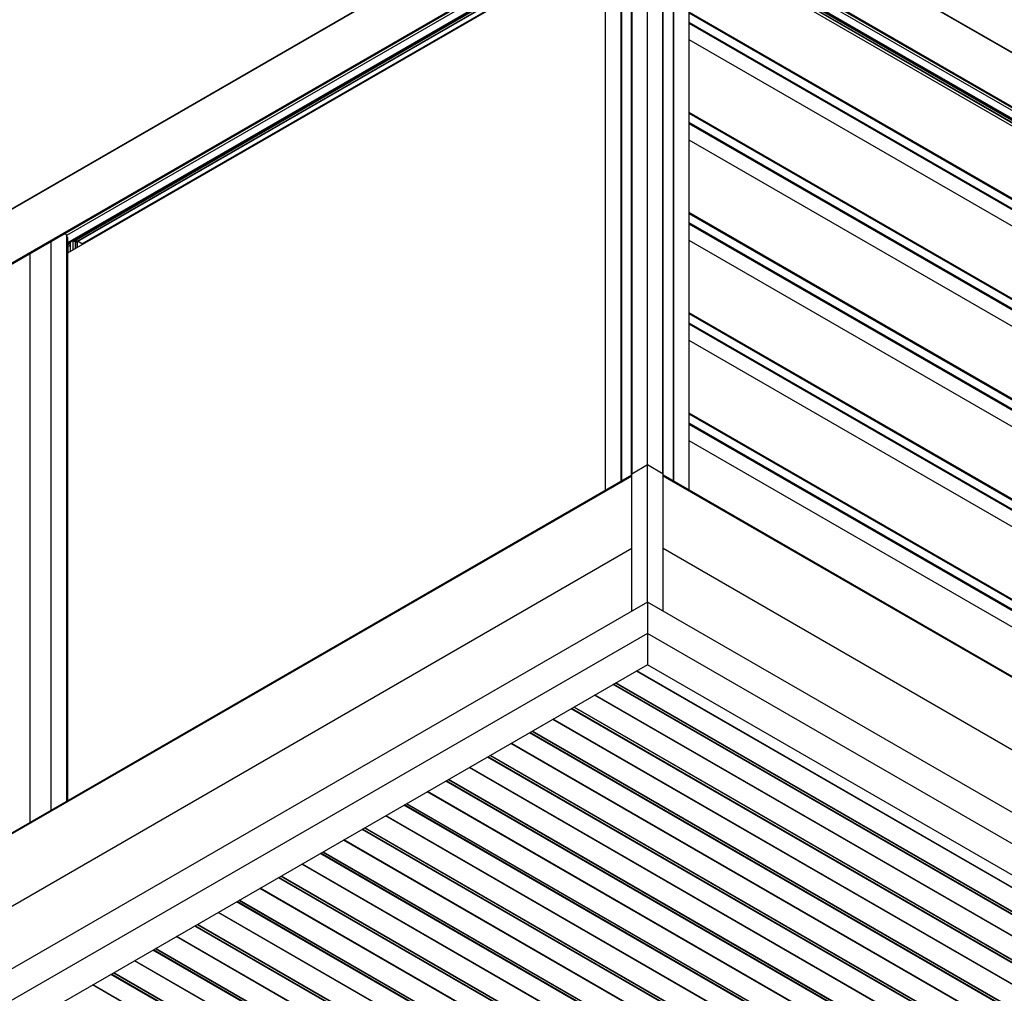
# Model space of a CAD drawing. Units: millimetres. Extents: x 458 to 2220, y -1397 to -92.
# Drawn here: x 1866 to 2033, y -451 to -286 of the extents above; entities that cross this region are included whole.
import ezdxf

# ---------------------------------------------------------------- set-up
doc = ezdxf.new("R2010")
doc.units = ezdxf.units.MM

msp = doc.modelspace()

# ---------------------------------------------------------------- linework, layer by layer
at = {"color": 7, "linetype": 'Continuous', "lineweight": 25}
for p, q in [((1662.83, -435.24), (1972.54, -256.45)), ((1972.54, -256.36), (1662.93, -435.1)), ((2105.25, -332.97), (1972.54, -256.36)), ((1972.54, -256.45), (2105.3, -333.09)), ((1662.83, -444.33), (1972.54, -265.54)), ((1662.88, -444.36), (1972.54, -265.6)), ((1663.1, -444.36), (1972.54, -265.72)), ((1663.15, -444.35), (1972.54, -265.74)), ((1972.54, -265.54), (2105.3, -342.18)), ((1972.54, -265.6), (2105.28, -342.23)), ((1972.54, -265.72), (2105.17, -342.29)), ((1972.54, -265.74), (2105.14, -342.29)), ((1972.54, -361.69), (1972.54, -265.74)), ((1969.86, -363.46), (1969.86, -267.29)), ((1969.89, -363.22), (1969.89, -267.27)), ((1969.91, -267.27), (1969.91, -363.21)), ((1969.92, -363.2), (1969.92, -267.26)), ((1975.17, -363.2), (1975.17, -267.26)), ((1975.18, -363.21), (1975.18, -267.27)), ((1975.2, -363.44), (1975.2, -267.27)), ((1975.23, -363.46), (1975.23, -267.29)), ((1968.1, -364.47), (1968.1, -268.31)), ((1968.15, -268.28), (1968.15, -364.44)), ((1968.15, -364.44), (1968.15, -268.28)), ((1968.16, -364.44), (1968.16, -268.27)), ((1976.93, -364.44), (1976.93, -268.27)), ((1976.94, -364.44), (1976.94, -268.28)), ((1976.94, -364.44), (1976.94, -268.28)), ((1976.99, -364.47), (1976.99, -268.31)), ((1874.42, -322.84), (1965.47, -270.28)), ((1874.42, -322.86), (1965.47, -270.29)), ((1965.47, -365.99), (1965.47, -269.83)), ((1979.61, -365.99), (1979.61, -269.83)), ((1979.61, -270.28), (2095.42, -337.13)), ((1979.61, -270.29), (2095.42, -337.14)), ((1874.6, -324.07), (1965.47, -271.61)), ((1874.6, -324.13), (1965.47, -271.67)), ((1874.6, -324.2), (1965.47, -271.74)), ((1874.6, -324.21), (1965.47, -271.75)), ((1874.6, -324.26), (1965.47, -271.8)), ((1875.6, -323.83), (1965.47, -271.95)), ((1965.47, -271.96), (1875.61, -323.84)), ((1875.62, -323.85), (1965.47, -271.97)), ((1875.91, -324.02), (1965.47, -272.32)), ((1876.25, -323.89), (1965.47, -272.38)), ((1979.61, -271.61), (2095.42, -338.46)), ((1979.61, -271.67), (2095.42, -338.52)), ((1979.61, -271.74), (2095.42, -338.59)), ((1979.61, -271.75), (2095.42, -338.6)), ((1979.61, -271.8), (2095.42, -338.65)), ((1979.61, -271.95), (2095.42, -338.8)), ((2095.42, -338.81), (1979.61, -271.96)), ((1979.61, -271.97), (2095.42, -338.83)), ((1979.61, -272.32), (2095.42, -339.17)), ((1979.61, -272.38), (2093.59, -338.18)), ((1874.6, -325.81), (1965.47, -273.35)), ((1876.99, -324.31), (1965.47, -273.23)), ((1877, -324.32), (1965.47, -273.25)), ((2095.42, -339.74), (1979.61, -272.89)), ((2095.42, -351.99), (1979.61, -285.14)), ((2095.42, -352.19), (1979.61, -285.34)), ((2095.42, -353.72), (1979.61, -286.87)), ((2095.42, -353.93), (1979.61, -287.07)), ((2095.42, -356.68), (1979.61, -289.83)), ((2095.42, -368.93), (1979.61, -302.08)), ((2095.42, -369.14), (1979.61, -302.28)), ((2095.42, -370.66), (1979.61, -303.81)), ((2095.42, -370.87), (1979.61, -304.02)), ((2095.42, -373.63), (1979.61, -306.78)), ((2095.42, -385.88), (1979.61, -319.02)), ((2095.42, -386.08), (1979.61, -319.23)), ((2095.42, -387.61), (1979.61, -320.76)), ((2095.42, -387.81), (1979.61, -320.96)), ((1874.41, -322.83), (1874.04, -322.61)), ((1871.78, -420.08), (1871.78, -323.91)), ((1874.41, -418.56), (1874.41, -322.83)), ((1874.42, -418.56), (1874.42, -322.84)), ((1874.6, -323.26), (1874.42, -323.15)), ((1874.6, -418.45), (1874.6, -323.26)), ((1874.6, -324.41), (1875.06, -324.14)), ((1875.06, -324.15), (1874.6, -324.42)), ((1874.6, -324.43), (1875.06, -324.17)), ((1875.48, -323.77), (1875.06, -324.01)), ((1875.06, -325.54), (1875.06, -324.01)), ((1875.48, -325.3), (1875.48, -323.77)), ((1875.91, -324.02), (1875.48, -323.77)), ((1876.17, -323.88), (1875.91, -324.03)), ((1875.91, -325.05), (1875.91, -324.02)), ((1876.17, -324.9), (1876.17, -323.88)), ((1876.23, -324.87), (1876.23, -323.88)), ((1877.08, -324.37), (1876.23, -323.88)), ((2095.42, -390.57), (1979.61, -323.72)), ((1868.23, -422.13), (1868.23, -325.96)), ((1868.24, -422.12), (1868.24, -325.96)), ((1868.26, -422.11), (1868.26, -325.95)), ((1874.6, -324.78), (1875.06, -324.51)), ((1874.62, -324.82), (1874.6, -324.84)), ((1874.62, -324.78), (1874.62, -325.79)), ((1875.06, -324.52), (1874.63, -324.77)), ((1874.63, -325.79), (1874.63, -324.77)), ((2095.42, -402.82), (1979.61, -335.97)), ((2095.42, -403.02), (1979.61, -336.17)), ((2095.42, -404.55), (1979.61, -337.7)), ((2095.42, -404.76), (1979.61, -337.9)), ((2095.42, -407.51), (1979.61, -340.66)), ((2095.42, -419.76), (1979.61, -352.91)), ((2095.42, -419.97), (1979.61, -353.11)), ((2095.42, -421.49), (1979.61, -354.64)), ((2095.42, -421.7), (1979.61, -354.85)), ((2095.42, -424.46), (1979.61, -357.61)), ((1972.54, -361.69), (1969.89, -363.22)), ((1972.54, -384.86), (1972.54, -361.69)), ((1975.2, -363.22), (1972.54, -361.69)), ((1969.89, -363.44), (1663.45, -540.34)), ((1663.45, -540.35), (1969.89, -363.45)), ((1969.89, -363.59), (1663.45, -540.49)), ((1969.89, -386.39), (1969.89, -363.22)), ((1975.2, -386.39), (1975.2, -363.22)), ((2106.22, -439.08), (1975.2, -363.44)), ((1975.2, -363.45), (2106.23, -439.09)), ((2106.23, -439.23), (1975.2, -363.59)), ((1969.89, -375.83), (1663.45, -552.74)), ((1969.89, -375.83), (1663.45, -552.74)), ((2106.23, -451.48), (1975.2, -375.83)), ((2106.23, -451.48), (1975.2, -375.83)), ((1972.54, -384.86), (1660.62, -564.93)), ((1972.54, -384.86), (1969.89, -386.39)), ((1975.2, -386.39), (1972.54, -384.86)), ((1972.54, -384.86), (1972.54, -390.16)), ((2106.41, -462.13), (1972.54, -384.86)), ((1972.54, -390.16), (1660.62, -570.23)), ((1972.54, -390.16), (1972.54, -395.47)), ((2106.41, -467.44), (1972.54, -390.16)), ((1972.54, -395.47), (1669.81, -570.23)), ((2101.81, -470.1), (1972.54, -395.47)), ((1967.21, -398.55), (2096.47, -473.17)), ((1960.14, -402.63), (2089.4, -477.25)), ((1953.07, -406.71), (2082.33, -481.33)), ((1946, -410.79), (2075.26, -485.42)), ((1938.93, -414.88), (2068.19, -489.5)), ((1931.86, -418.96), (2061.12, -493.58)), ((1924.79, -423.04), (2054.05, -497.66)), ((1917.71, -427.12), (2046.97, -501.74)), ((1910.64, -431.21), (2039.9, -505.83)), ((1903.57, -435.29), (2032.83, -509.91)), ((1896.5, -439.37), (2025.76, -513.99)), ((1889.43, -443.45), (2018.69, -518.07)), ((1882.36, -447.53), (2011.62, -522.15))]:
    msp.add_line(p, q, dxfattribs=at)
at = {"color": 8, "linetype": 'Continuous', "lineweight": 25}
for p, q in [((2099.97, -471.16), (1970.71, -396.53)), ((2100, -471.11), (1970.76, -396.5)), ((2092.93, -471.65), (1966.75, -398.81)), ((2092.97, -471.57), (1966.84, -398.76)), ((2096.49, -473.17), (1967.22, -398.54)), ((2092.9, -475.24), (1963.63, -400.61)), ((2092.93, -475.19), (1963.69, -400.58)), ((2089.42, -477.25), (1960.15, -402.62)), ((2085.86, -475.73), (1959.68, -402.89)), ((2085.9, -475.66), (1959.77, -402.84)), ((2085.83, -479.32), (1956.56, -404.7)), ((2085.86, -479.27), (1956.62, -404.67)), ((2078.79, -479.82), (1952.61, -406.98)), ((2078.83, -479.74), (1952.7, -406.93)), ((2082.35, -481.33), (1953.08, -406.71)), ((2078.76, -483.4), (1949.49, -408.78)), ((2078.79, -483.36), (1949.55, -408.75)), ((2075.28, -485.41), (1946.01, -410.79)), ((2071.72, -483.9), (1945.54, -411.06)), ((2071.76, -483.82), (1945.63, -411.01)), ((2071.69, -487.48), (1942.42, -412.86)), ((2071.72, -487.44), (1942.47, -412.83)), ((2064.64, -487.98), (1938.47, -415.14)), ((2064.69, -487.9), (1938.56, -415.09)), ((2068.21, -489.5), (1938.94, -414.87)), ((2064.62, -491.57), (1935.35, -416.94)), ((2064.64, -491.52), (1935.4, -416.91)), ((2057.57, -492.06), (1931.4, -419.22)), ((2057.62, -491.98), (1931.49, -419.17)), ((2061.14, -493.58), (1931.87, -418.95)), ((2057.55, -495.65), (1928.28, -421.02)), ((2057.57, -495.6), (1928.33, -420.99)), ((2050.5, -496.14), (1924.33, -423.3)), ((2050.55, -496.07), (1924.42, -423.25)), ((2054.06, -497.66), (1924.8, -423.03)), ((2050.48, -499.73), (1921.21, -425.11)), ((2050.5, -499.69), (1921.26, -425.08)), ((2043.43, -500.23), (1917.26, -427.39)), ((2043.48, -500.15), (1917.35, -427.34)), ((2046.99, -501.74), (1917.73, -427.12)), ((2043.4, -503.81), (1914.14, -429.19)), ((2043.43, -503.77), (1914.19, -429.16)), ((2036.36, -504.31), (1910.19, -431.47)), ((2036.4, -504.23), (1910.27, -431.42)), ((2039.92, -505.82), (1910.65, -431.2)), ((2036.33, -507.9), (1907.07, -433.27)), ((2036.36, -507.85), (1907.12, -433.24)), ((2029.29, -508.39), (1903.12, -435.55)), ((2029.33, -508.31), (1903.2, -435.5)), ((2032.85, -509.91), (1903.58, -435.28)), ((2029.26, -511.98), (1899.99, -437.35)), ((2029.29, -511.93), (1900.05, -437.32)), ((2022.22, -512.47), (1896.04, -439.63)), ((2022.26, -512.39), (1896.13, -439.58)), ((2025.78, -513.99), (1896.51, -439.36)), ((2022.19, -516.06), (1892.92, -441.43)), ((2022.22, -516.01), (1892.98, -441.4)), ((2015.15, -516.55), (1888.97, -443.71)), ((2015.19, -516.48), (1889.06, -443.66)), ((2018.71, -518.07), (1889.44, -443.44)), ((2015.12, -520.14), (1885.85, -445.52)), ((2015.15, -520.1), (1885.91, -445.49)), ((2011.64, -522.15), (1882.37, -447.53)), ((2008.08, -520.64), (1881.9, -447.8)), ((2008.12, -520.56), (1881.99, -447.75)), ((2008.05, -524.22), (1878.78, -449.6)), ((2008.08, -524.18), (1878.83, -449.57))]:
    msp.add_line(p, q, dxfattribs=at)
at = {"color": 7, "linetype": 'Continuous', "lineweight": 25}
for points, knots in [([(1874.42, -322.84), (1874.42, -322.84), (1874.42, -322.84), (1874.41, -322.83), (1874.41, -322.83), (1874.41, -322.83)], [0, 0, 0, 0, 0.1172552, 0.5574385, 1, 1, 1, 1]), ([(1876.23, -323.88), (1876.22, -323.87), (1876.21, -323.87), (1876.2, -323.87), (1876.18, -323.87), (1876.18, -323.87), (1876.17, -323.88)], [0, 0, 0, 0, 0.279995, 0.559184, 0.779003, 1, 1, 1, 1]), ([(1874.63, -324.77), (1874.62, -324.77), (1874.62, -324.77), (1874.62, -324.78), (1874.62, -324.78)], [0, 0, 0, 0, 0.5595282, 1, 1, 1, 1])]:
    msp.add_open_spline(points, degree=3, knots=knots, dxfattribs=at)

doc.saveas('drawing.dxf')
